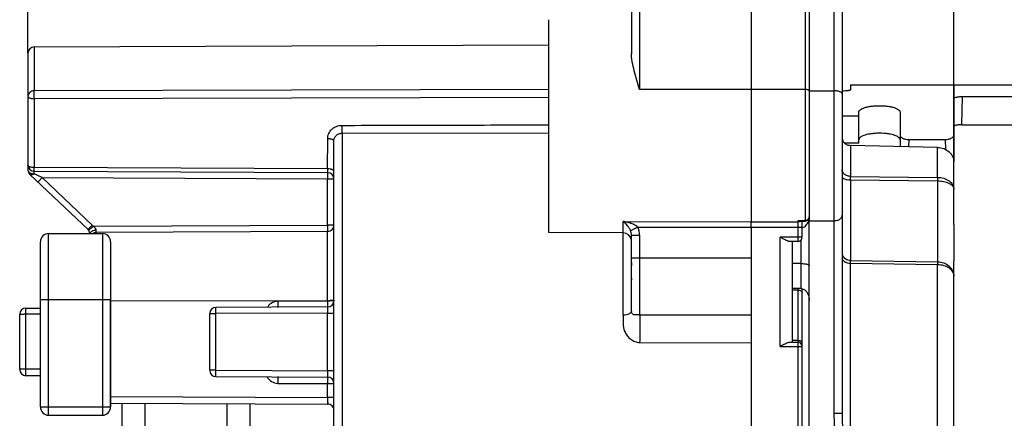
# Model space of a CAD drawing. Units: millimetres. Extents: x 0 to 420, y 0 to 297.
# Drawn here: x 172 to 244, y 223 to 252 of the extents above; entities that cross this region are included whole.
import ezdxf

# ---------------------------------------------------------------- set-up
doc = ezdxf.new("R2010")
doc.units = ezdxf.units.MM
doc.header["$LTSCALE"] = 23.1
doc.layers.get('0').update_dxf_attribs({"linetype": 'CONTINUOUS'})
for name, color, linetype in [('AUSFORMSCHRAEGEN', 7, 'CONTINUOUS'), ('BEZUGSACHSEN', 7, 'CONTINUOUS'), ('RUNDUNGEN', 7, 'CONTINUOUS'), ('ZEICHNUNGSBEMASSUNGEN', 7, 'CONTINUOUS')]:
    doc.layers.add(name, color=color, linetype=linetype)
doc.styles.get("Standard").update_dxf_attribs({"font": 'txt', "width": 0.7})
doc.dimstyles.new('DIMSTYLE_7', dxfattribs={"dimtxt": 3.5, "dimasz": 3.5, "dimexe": 1.5, "dimexo": 0, "dimgap": 0.875, "dimtad": 1, "dimdec": 3, "dimlfac": 0.333333, "dimdsep": 46, "dimtxsty": 'STANDARD', "dimblk": '_FILLED', "dimblk1": '_FILLED', "dimblk2": '_FILLED', "dimcen": 0.09, "dimclrt": 5, "dimadec": 0, "dimazin": 0, "dimtp": 0.1, "dimtm": 0.1, "dimtfac": 1, "dimtdec": 3, "dimtofl": 0, "dimtmove": 0, "dimatfit": 3, "dimldrblk": '_FILLED', "dimfxl": 1, "dimtolj": 1, "dimarcsym": 0})
doc.dimstyles.new('DIMSTYLE_8', dxfattribs={"dimtxt": 3.5, "dimasz": 3.5, "dimexe": 1.5, "dimexo": 0, "dimgap": 0.875, "dimtad": 1, "dimdec": 3, "dimlfac": 0.333333, "dimdsep": 46, "dimtxsty": 'STANDARD', "dimblk": '_FILLED', "dimblk1": '_FILLED', "dimblk2": '_FILLED', "dimcen": 0.09, "dimclrt": 5, "dimadec": 0, "dimazin": 0, "dimtp": 0.2, "dimtm": 0.2, "dimtfac": 1, "dimtdec": 3, "dimtofl": 0, "dimtmove": 0, "dimatfit": 3, "dimldrblk": '_FILLED', "dimfxl": 1, "dimtolj": 1, "dimarcsym": 0})

# ---------------------------------------------------------------- blocks, each defined once
blk = doc.blocks.new('_FILLED')
at = {"color": 0, "linetype": 'BYBLOCK'}
blk.add_solid([(0, 0), (-1, 0.125), (-1, -0.125)], dxfattribs=at)
blk = doc.blocks.new('*D21')
at = {"layer": 'ZEICHNUNGSBEMASSUNGEN', "color": 2, "linetype": 'CONTINUOUS'}
for p, q in [((231.87, 260.895), (231.87, 277.878)), ((239.97, 237.529), (239.97, 277.878)), ((231.87, 276.378), (225.87, 276.378)), ((225.87, 276.378), (235.92, 276.378)), ((268.611, 276.378), (235.92, 276.378)), ((239.97, 276.378), (268.611, 276.378))]:
    blk.add_line(p, q, dxfattribs=at)
at = {"layer": 'ZEICHNUNGSBEMASSUNGEN', "color": 2, "linetype": 'CONTINUOUS', "xscale": 3.5, "yscale": 3.5, "zscale": 3.5}
blk.add_blockref('_FILLED', (231.87, 276.378), dxfattribs=at)
at = {"layer": 'ZEICHNUNGSBEMASSUNGEN', "color": 2, "linetype": 'CONTINUOUS', "xscale": 3.5, "yscale": 3.5, "zscale": 3.5, "rotation": 180}
blk.add_blockref('_FILLED', (239.97, 276.378), dxfattribs=at)
at = {"layer": 'ZEICHNUNGSBEMASSUNGEN', "color": 5, "linetype": 'CONTINUOUS', "insert": (245.111, 280.784), "char_height": 3.5, "width": 35.25, "attachment_point": 1, "line_spacing_factor": 0.9}
blk.add_mtext('\\Q15.0;2,7{\\Ftxt.shx;\\W1.000000;\\H3.500000; }[.106]', dxfattribs=at)
blk = doc.blocks.new('*D22')
at = {"layer": 'ZEICHNUNGSBEMASSUNGEN', "color": 2, "linetype": 'CONTINUOUS'}
for p, q in [((172.77, 249.48), (172.77, 277.878)), ((231.87, 260.895), (231.87, 277.878)), ((172.77, 276.378), (202.32, 276.378)), ((231.87, 276.378), (202.32, 276.378))]:
    blk.add_line(p, q, dxfattribs=at)
at = {"layer": 'ZEICHNUNGSBEMASSUNGEN', "color": 2, "linetype": 'CONTINUOUS', "xscale": 3.5, "yscale": 3.5, "zscale": 3.5, "rotation": 180}
blk.add_blockref('_FILLED', (172.77, 276.378), dxfattribs=at)
at = {"layer": 'ZEICHNUNGSBEMASSUNGEN', "color": 2, "linetype": 'CONTINUOUS', "xscale": 3.5, "yscale": 3.5, "zscale": 3.5}
blk.add_blockref('_FILLED', (231.87, 276.378), dxfattribs=at)
at = {"layer": 'ZEICHNUNGSBEMASSUNGEN', "color": 5, "linetype": 'CONTINUOUS', "insert": (202.32, 280.784), "char_height": 3.5, "width": 39.375, "attachment_point": 2, "line_spacing_factor": 0.9}
blk.add_mtext('\\Q15.0;19,7{\\Ftxt.shx;\\W1.000000;\\H3.500000; }[.776]', dxfattribs=at)

msp = doc.modelspace()

# ---------------------------------------------------------------- linework, layer by layer
at = {"color": 7, "linetype": 'CONTINUOUS'}
for p, q in [((229.4702, 263.0746), (229.4702, 237.3007)), ((232.4702, 247.1746), (248.3702, 247.1746)), ((233.0702, 242.9395), (233.0702, 244.893)), ((178.7702, 223.7746), (178.7702, 231.5746))]:
    msp.add_line(p, q, dxfattribs=at)
at = {"color": 9, "linetype": 'CONTINUOUS'}
msp.add_line((178.1702, 231.5746), (178.1702, 223.7746), dxfattribs=at)
at = {"layer": 'AUSFORMSCHRAEGEN', "color": 7, "linetype": 'CONTINUOUS'}
for p, q in [((210.5702, 236.4387), (210.5702, 251.9101)), ((173.2182, 249.9297), (210.5702, 250.0926)), ((215.9728, 236.4151), (210.5702, 236.4387)), ((225.2702, 234.5739), (225.2702, 198.7884))]:
    msp.add_line(p, q, dxfattribs=at)
at = {"layer": 'BEZUGSACHSEN', "color": 7, "linetype": 'CONTINUOUS'}
for p, q in [((179.5802, 224.0471), (179.5802, 196.1584)), ((181.2602, 224.0398), (181.2602, 196.1658)), ((187.2002, 224.0138), (187.2002, 196.1917)), ((188.8802, 224.0065), (188.8802, 196.199))]:
    msp.add_line(p, q, dxfattribs=at)
at = {"layer": 'RUNDUNGEN', "color": 9, "linetype": 'CONTINUOUS'}
for p, q in [((229.1702, 263.0746), (229.1702, 237.2833)), ((231.2702, 263.0746), (231.2702, 223.2944)), ((217.1676, 261.0653), (217.1676, 246.8302)), ((173.2182, 249.9297), (173.2182, 246.7486)), ((210.5702, 246.8312), (173.2182, 246.7486)), ((225.2702, 246.8423), (217.1676, 246.8302)), ((229.1702, 246.8423), (225.2702, 246.8423)), ((229.4702, 246.7397), (231.2702, 246.7397)), ((239.9702, 247.1746), (239.9702, 246.1767)), ((210.5702, 246.2538), (173.2182, 246.1704)), ((173.2182, 246.1704), (173.2182, 241.1675)), ((240.5473, 244.2782), (240.593, 246.3236)), ((195.5676, 243.664), (210.5702, 243.696)), ((195.5676, 243.664), (195.5676, 191.7341)), ((236.693, 243.2119), (236.6798, 242.6788)), ((239.3474, 243.2119), (239.3654, 242.4836)), ((232.4597, 242.7795), (232.4597, 240.5259)), ((238.7911, 240.4566), (238.7911, 242.6284)), ((194.5222, 241.0745), (173.2182, 241.1675)), ((173.7995, 240.4335), (173.2175, 240.7103)), ((173.7995, 240.4335), (177.4375, 236.9842)), ((173.7995, 240.4335), (194.5222, 240.3431)), ((194.5222, 236.9726), (194.5222, 240.3431)), ((194.5222, 240.3431), (194.9702, 240.3431)), ((232.4597, 240.5259), (238.7911, 240.4566)), ((232.4597, 240.2706), (232.4597, 234.4162)), ((232.4597, 240.2706), (238.7911, 240.2026)), ((238.7911, 240.2026), (238.7911, 234.3245)), ((228.6602, 235.8021), (228.6602, 237.3121)), ((228.6602, 237.3121), (229.1702, 237.3121)), ((177.5169, 236.8984), (194.5222, 236.9726)), ((194.9702, 236.9726), (194.5222, 236.9726)), ((215.9728, 230.4501), (215.9728, 237.2524)), ((215.9728, 237.2524), (225.2702, 237.2269)), ((217.0269, 236.8482), (225.2702, 236.8261)), ((225.2699, 236.8261), (225.2699, 237.2269)), ((225.2702, 237.2269), (228.6602, 237.2269)), ((225.2702, 236.8261), (228.9602, 236.8261)), ((174.2702, 223.1746), (174.2702, 236.3746)), ((177.7182, 236.4493), (177.7182, 236.3746)), ((178.1702, 236.3746), (178.1702, 231.5746)), ((194.5222, 231.4695), (194.5222, 236.5226)), ((216.5702, 236.2512), (217.1676, 236.2512)), ((217.1676, 236.2512), (217.1676, 230.479)), ((227.3702, 228.1779), (227.3702, 236.1021)), ((228.9602, 236.1021), (227.3702, 236.1021)), ((228.8807, 232.3718), (228.8807, 235.9007)), ((225.2702, 234.5739), (216.5702, 234.5746)), ((232.4597, 234.4162), (238.7911, 234.3245)), ((232.4597, 181.7849), (232.4597, 234.2216)), ((232.4597, 234.2216), (238.7911, 234.13)), ((238.7911, 181.8954), (238.7911, 234.13)), ((228.6602, 232.268), (228.2702, 232.268)), ((228.6602, 185.1537), (228.6602, 232.3772)), ((173.6702, 231.5746), (178.7702, 231.5746)), ((178.7702, 231.4929), (194.5222, 231.4972)), ((194.5222, 231.4695), (190.9182, 231.4538)), ((172.6182, 230.5301), (173.6702, 230.5347)), ((172.6182, 226.5252), (172.6182, 230.5301)), ((185.9702, 230.5623), (186.4182, 230.5623)), ((194.5222, 230.5976), (186.4182, 230.5623)), ((186.4182, 226.4369), (186.4182, 230.5623)), ((194.5222, 226.4015), (194.5222, 230.5976)), ((194.5222, 230.5976), (194.9702, 230.5976)), ((217.1676, 230.479), (225.2702, 230.4575)), ((217.1676, 228.4607), (225.2702, 228.4443)), ((227.3702, 228.1779), (228.9602, 228.1779)), ((228.6602, 228.5933), (228.2702, 228.5933)), ((173.6702, 226.5206), (172.6182, 226.5252)), ((186.4182, 226.4369), (185.9702, 226.4369)), ((186.4182, 226.4369), (194.5222, 226.4015)), ((194.9702, 226.4015), (194.5222, 226.4015)), ((190.9182, 225.4892), (194.5222, 225.4735)), ((194.5222, 224.46), (194.5222, 225.4735)), ((178.7702, 224.5287), (194.5222, 224.46)), ((173.6702, 223.7746), (178.7702, 223.7746)), ((178.1702, 223.7746), (178.1702, 223.1746)), ((231.8702, 223.2944), (231.2702, 223.2944))]:
    msp.add_line(p, q, dxfattribs=at)
at = {"layer": 'RUNDUNGEN', "color": 7, "linetype": 'CONTINUOUS'}
for p, q in [((216.5702, 262.4392), (216.5702, 249.4311)), ((231.8702, 262.4746), (231.8702, 223.2944)), ((225.2702, 261.1006), (225.2702, 237.2269)), ((229.4702, 261.3007), (229.4702, 237.5976)), ((172.7702, 249.4785), (172.7702, 240.9846)), ((232.4702, 247.1744), (232.4702, 246.8189)), ((239.9702, 246.1767), (239.9702, 241.6369)), ((240.593, 246.3236), (248.3702, 246.3236)), ((233.0702, 244.893), (233.0702, 245.1772)), ((236.0702, 245.1772), (236.0702, 242.6933)), ((233.0702, 244.893), (231.8702, 244.893)), ((240.5473, 244.2782), (248.3702, 244.2782)), ((194.5222, 241.0745), (194.5259, 243.2722)), ((194.9702, 192.6905), (194.9702, 243.0929)), ((236.693, 243.2119), (239.3474, 243.2119)), ((233.0702, 242.9395), (232.0415, 242.9395)), ((238.7911, 242.6284), (232.4597, 242.7795)), ((239.9702, 237.0543), (239.9702, 241.5789)), ((194.5222, 240.7931), (173.2182, 240.8861)), ((172.9106, 240.6581), (177.1298, 236.6577)), ((228.7862, 237.2833), (229.1702, 237.2833)), ((228.9602, 236.1021), (228.9602, 237.2833)), ((229.4702, 177.2746), (229.4702, 237.3007)), ((229.4702, 237.3007), (231.2702, 237.3007)), ((225.2702, 236.8261), (225.2702, 234.5739)), ((239.968, 237.038), (239.9676, 236.9808)), ((239.97, 237.0549), (239.9695, 237.0741)), ((239.9701, 237.0543), (239.9702, 237.0385)), ((239.9702, 237.0384), (239.9702, 234.3988)), ((174.2702, 236.3746), (178.1702, 236.3746)), ((194.5222, 236.5226), (177.7182, 236.4493)), ((216.5702, 230.7436), (216.5702, 236.2499)), ((173.6702, 223.7746), (173.6702, 235.7746)), ((178.7702, 235.7746), (178.7702, 223.7746)), ((228.6602, 235.8021), (228.0387, 235.8021)), ((228.2702, 228.4779), (228.2702, 235.8021)), ((228.8807, 234.1938), (228.2702, 234.1964)), ((239.9702, 183.0952), (239.9702, 234.3979)), ((228.8807, 232.3718), (228.2702, 232.3866)), ((228.9602, 228.1845), (228.9602, 232.3718)), ((172.6182, 230.952), (173.6702, 230.9566)), ((194.5222, 231.0476), (186.4182, 231.0123)), ((172.1702, 226.4971), (172.1702, 230.502)), ((185.9702, 226.4369), (185.9702, 230.5623)), ((228.041, 228.4779), (228.6602, 228.4779)), ((228.9602, 185.1976), (228.9602, 228.1779)), ((173.6702, 226.0425), (172.6182, 226.0471)), ((186.4182, 225.9869), (194.5222, 225.9515)), ((178.7702, 224.0506), (194.5222, 223.9819)), ((174.2702, 223.1746), (178.1702, 223.1746))]:
    msp.add_line(p, q, dxfattribs=at)
for points in [[(229.1702, 237.2833), (229.1937, 237.2842), (229.2539, 237.2957)], [(229.2539, 237.2957), (229.3106, 237.3196), (229.3613, 237.3549), (229.4044, 237.4007), (229.438, 237.4552), (229.4607, 237.5184), (229.47, 237.5868), (229.4702, 237.5972)]]:
    msp.add_lwpolyline(points, dxfattribs=at)
for centre, radius, start, end in [((173.2202, 249.4797), 0.45, 90.25, 180), ((239.8467, 241.637), 0.1235, 350.626655, 359.948155), ((173.2202, 241.3361), 0.45, 179.999892, 269.75), ((173.2202, 240.9846), 0.45, 180, 226.525119), ((194.5202, 240.3431), 0.45, 0, 89.750001), ((228.3462, 237.6095), 1.1238, 346.227748, 355.611834), ((180.0632, 237.5472), 59.907, 359.513052, 359.982812), ((176.8202, 236.3311), 0.45, 5.550725, 46.525119), ((194.5202, 236.9726), 0.45, 270.25, 360), ((239.1286, 237.0385), 0.8416, 1.073719, 2.654087), ((174.2702, 235.7746), 0.6, 90, 180), ((177.7202, 235.9993), 0.45, 90.25, 123.42364), ((178.1702, 235.7746), 0.6, 0, 90), ((215.9702, 235.8151), 0.6, 11.21875, 89.75), ((228.6599, 236.1027), 0.3005, 270.051996, 326.854888), ((228.6592, 236.1024), 0.301, 326.975115, 359.947873), ((172.6202, 230.502), 0.45, 90.25, 180), ((186.4202, 230.5623), 0.45, 90.25, 180), ((194.5202, 231.4976), 0.45, 270.25, 360), ((228.6602, 228.1779), 0.3, 0, 90), ((172.6202, 226.4971), 0.45, 180, 269.75), ((186.4202, 226.4369), 0.45, 180, 269.75), ((194.5202, 225.5015), 0.45, 0, 89.750001), ((174.2702, 223.7746), 0.6, 180, 270), ((178.1702, 223.7746), 0.6, 270, 360), ((194.5202, 223.5319), 0.45, 359.288406, 89.750001)]:
    msp.add_arc(centre, radius, start, end, dxfattribs=at)
at = {"layer": 'RUNDUNGEN', "color": 9, "linetype": 'CONTINUOUS'}
for centre, radius, start, end in [((176.8161, 236.3291), 0.903, 39.086459, 46.512815), ((177.7202, 235.9112), 0.704, 90.226041, 97.358299), ((215.3533, 233.6413), 3.6639, 75.681495, 80.264451), ((215.7518, 236.2514), 0.8184, 359.987315, 23.925709), ((215.8335, 236.2519), 1.3341, 359.968718, 26.545303), ((190.9195, 230.5555), 0.8969, 144.060846, 148.053039), ((190.9223, 230.5537), 0.9002, 90.256367, 144.06681), ((194.5242, 238.1151), 6.618, 269.982153, 271.467992), ((190.9222, 226.3893), 0.9001, 207.747148, 269.745767)]:
    msp.add_arc(centre, radius, start, end, dxfattribs=at)
at = {"layer": 'RUNDUNGEN', "color": 7, "linetype": 'CONTINUOUS'}
for points, knots in [([(217.1676, 246.8302), (217.0989, 247.0622), (216.9625, 247.5153), (216.7727, 248.1797), (216.6457, 248.7174), (216.5834, 249.1317), (216.5702, 249.3328), (216.5702, 249.4311)], [0, 0, 0, 0, 0.2712026, 0.5305272, 0.774605, 0.8898427, 1, 1, 1, 1]), ([(232.4702, 246.8189), (232.4702, 246.8119), (232.4601, 246.801), (232.4435, 246.7915), (232.4235, 246.7829), (232.3986, 246.7747), (232.3556, 246.7633), (232.2907, 246.7509), (232.2011, 246.7388), (232.0593, 246.726), (231.9474, 246.722), (231.8703, 246.7215)], [0, 0, 0, 0, 0.03396, 0.0608767, 0.0955622, 0.138108, 0.1883217, 0.3104413, 0.4580655, 0.6262156, 1, 1, 1, 1]), ([(239.9702, 246.1767), (239.9702, 246.2016), (240.0048, 246.2289), (240.0448, 246.2483), (240.0898, 246.2658), (240.1574, 246.2841), (240.251, 246.3014), (240.3575, 246.314), (240.473, 246.3218), (240.5525, 246.3236), (240.593, 246.3236)], [0, 0, 0, 0, 0.1128028, 0.1570263, 0.2080712, 0.3298573, 0.4750697, 0.6390947, 0.8163866, 1, 1, 1, 1]), ([(233.0702, 245.1772), (233.0702, 245.1941), (233.0754, 245.2291), (233.0982, 245.2795), (233.1351, 245.3277), (233.207, 245.3924), (233.3324, 245.4641), (233.5192, 245.5335), (233.7453, 245.5895), (234.0022, 245.6305), (234.2807, 245.6555), (234.5702, 245.664), (234.8597, 245.6555), (235.1382, 245.6305), (235.3952, 245.5895), (235.6212, 245.5335), (235.808, 245.4641), (235.9335, 245.3924), (236.0053, 245.3277), (236.0423, 245.2795), (236.065, 245.2291), (236.0702, 245.1941), (236.0702, 245.1772)], [0, 0, 0, 0, 0.015221, 0.0313494, 0.0492336, 0.0694671, 0.118081, 0.1780828, 0.2484752, 0.3273305, 0.412139, 0.5, 0.587861, 0.6726695, 0.7515248, 0.8219172, 0.881919, 0.9305329, 0.9507664, 0.9686506, 0.984779, 1, 1, 1, 1]), ([(240.5473, 244.2782), (240.5098, 244.2782), (240.4361, 244.2766), (240.3291, 244.2694), (240.2304, 244.2576), (240.1436, 244.2416), (240.081, 244.2247), (240.0393, 244.2085), (240.0023, 244.1905), (239.9702, 244.1652), (239.9702, 244.1422)], [0, 0, 0, 0, 0.1836227, 0.3609233, 0.5249564, 0.6701752, 0.7919649, 0.8430098, 0.8872317, 1, 1, 1, 1]), ([(231.8702, 243.3042), (231.8702, 243.2368), (231.9026, 243.0973), (232.0362, 242.9254), (232.231, 242.8104), (232.3829, 242.7814), (232.4597, 242.7795)], [0, 0, 0, 0, 0.2331897, 0.476852, 0.7339821, 1, 1, 1, 1]), ([(236.0094, 243.3163), (235.9813, 243.3483), (235.9053, 243.4083), (235.763, 243.4796), (235.5843, 243.5407), (235.3742, 243.5901), (235.139, 243.6271), (234.7974, 243.6588), (234.4467, 243.6623), (234.1005, 243.6381), (233.8573, 243.6064), (233.6364, 243.5618), (233.4445, 243.5052), (233.2873, 243.4379), (233.1828, 243.3701), (233.1236, 243.3102), (233.0931, 243.2657), (233.0744, 243.2195), (233.0702, 243.1877), (233.0702, 243.1722)], [0, 0, 0, 0, 0.0402488, 0.0901679, 0.1498171, 0.2182202, 0.293776, 0.3744955, 0.5421212, 0.6242695, 0.7021418, 0.7736138, 0.8369035, 0.8907699, 0.934769, 0.9533682, 0.9700663, 0.9853797, 1, 1, 1, 1]), ([(236.0702, 243.1722), (236.0702, 243.1972), (236.0584, 243.2506), (236.0279, 243.2952), (236.0094, 243.3163)], [0, 0, 0, 0, 0.471365, 1, 1, 1, 1]), ([(236.0702, 243.5038), (236.0702, 243.4847), (236.0797, 243.4436), (236.1179, 243.3882), (236.1772, 243.3382), (236.2553, 243.2947), (236.3495, 243.2588), (236.4958, 243.2223), (236.6132, 243.2119), (236.693, 243.2119)], [0, 0, 0, 0, 0.0775153, 0.1652849, 0.2687046, 0.3894137, 0.5262294, 0.6763773, 1, 1, 1, 1]), ([(239.3474, 243.2119), (239.4272, 243.2119), (239.5446, 243.2223), (239.6909, 243.2588), (239.7851, 243.2947), (239.8632, 243.3382), (239.9225, 243.3882), (239.9607, 243.4436), (239.9702, 243.4847), (239.9702, 243.5038)], [0, 0, 0, 0, 0.3236227, 0.4737706, 0.6105863, 0.7312954, 0.8347151, 0.9224847, 1, 1, 1, 1]), ([(238.7911, 242.6284), (238.9449, 242.6247), (239.2484, 242.567), (239.5779, 242.372), (239.7768, 242.1584), (239.8869, 241.9778), (239.9547, 241.7823), (239.9702, 241.6462), (239.9702, 241.5789)], [0, 0, 0, 0, 0.2653013, 0.521757, 0.645559, 0.7660261, 0.8839183, 1, 1, 1, 1]), ([(228.7865, 237.2833), (228.7762, 237.2833), (228.7328, 237.2862), (228.6905, 237.299), (228.6602, 237.3121)], [0, 0, 0, 0, 0.2381249, 1, 1, 1, 1]), ([(229.0702, 236.8251), (229.1674, 236.8726), (229.2898, 236.9939), (229.3907, 237.1856), (229.4248, 237.2893), (229.4377, 237.3419)], [0, 0, 0, 0, 0.4993638, 0.7499323, 1, 1, 1, 1]), ([(231.2702, 237.3007), (231.3545, 237.3007), (231.478, 237.3172), (231.6247, 237.3737), (231.7372, 237.4401), (231.8221, 237.5284), (231.8636, 237.6299), (231.8702, 237.6806), (231.8702, 237.7054)], [0, 0, 0, 0, 0.3178133, 0.4611965, 0.5904285, 0.8095456, 0.9065861, 1, 1, 1, 1]), ([(239.9676, 236.9808), (239.9658, 236.7577), (239.9616, 236.3168), (239.9609, 235.6632), (239.9664, 235.0257), (239.9702, 234.6059), (239.9702, 234.3988)], [0, 0, 0, 0, 0.2591922, 0.5123424, 0.7593067, 1, 1, 1, 1]), ([(228.0401, 235.8021), (228.0157, 235.8023), (227.9642, 235.8099), (227.8566, 235.8433), (227.7164, 235.9081), (227.5452, 236.0011), (227.4292, 236.0681), (227.3702, 236.1021)], [0, 0, 0, 0, 0.0988835, 0.2094804, 0.4563371, 0.7237808, 1, 1, 1, 1]), ([(216.5702, 234.2718), (216.5702, 234.1436), (216.5541, 233.8989), (216.5382, 233.6017), (216.5437, 233.385), (216.5531, 233.2433), (216.5649, 233.1185), (216.5702, 233.0407), (216.5702, 233.0048)], [0, 0, 0, 0, 0.3031444, 0.5795856, 0.7033777, 0.8157348, 0.9151551, 1, 1, 1, 1]), ([(228.8807, 234.1938), (228.969, 234.1935), (229.0926, 234.1869), (229.2425, 234.1639), (229.3257, 234.1447), (229.3816, 234.126), (229.4163, 234.1096), (229.4465, 234.092), (229.4702, 234.0689), (229.4702, 234.0494)], [0, 0, 0, 0, 0.4219458, 0.5895465, 0.724407, 0.8289793, 0.8710016, 0.9068244, 1, 1, 1, 1]), ([(229.0978, 232.3095), (229.1628, 232.2725), (229.2767, 232.1695), (229.3906, 231.9744), (229.456, 231.7592), (229.4702, 231.6101), (229.4702, 231.5358)], [0, 0, 0, 0, 0.2509931, 0.5011334, 0.7506953, 1, 1, 1, 1]), ([(227.3702, 228.1779), (227.4293, 228.212), (227.5455, 228.2792), (227.717, 228.3722), (227.8575, 228.4371), (227.9651, 228.4703), (228.0167, 228.4779), (228.041, 228.4779)], [0, 0, 0, 0, 0.2764223, 0.5439976, 0.790811, 0.9013218, 1, 1, 1, 1])]:
    msp.add_open_spline(points, degree=3, knots=knots, dxfattribs=at)
at = {"layer": 'RUNDUNGEN', "color": 9, "linetype": 'CONTINUOUS'}
for points, knots in [([(173.2182, 246.7486), (173.1601, 246.7484), (173.0441, 246.7274), (172.8955, 246.6376), (172.7943, 246.5018), (172.7702, 246.3923), (172.7702, 246.339)], [0, 0, 0, 0, 0.2607027, 0.5152727, 0.7608993, 1, 1, 1, 1]), ([(173.2182, 246.1704), (173.2177, 246.2823), (173.2174, 246.475), (173.2174, 246.6677), (173.2182, 246.7486)], [0, 0, 0, 0, 0.5802542, 1, 1, 1, 1]), ([(229.4702, 246.7397), (229.4702, 246.7467), (229.465, 246.7622), (229.4462, 246.7815), (229.4178, 246.7988), (229.3805, 246.8138), (229.3353, 246.8262), (229.2646, 246.8388), (229.2086, 246.8423), (229.1702, 246.8423)], [0, 0, 0, 0, 0.0620982, 0.1389825, 0.2373346, 0.357954, 0.4988839, 0.6563915, 1, 1, 1, 1]), ([(231.8702, 246.5345), (231.8702, 246.5484), (231.8599, 246.5795), (231.8223, 246.6181), (231.7655, 246.6526), (231.6907, 246.6827), (231.6003, 246.7074), (231.4974, 246.7259), (231.3859, 246.7371), (231.3092, 246.7397), (231.2702, 246.7397)], [0, 0, 0, 0, 0.0620854, 0.1389539, 0.2372858, 0.3578804, 0.4987812, 0.6562564, 0.8255311, 1, 1, 1, 1]), ([(172.7702, 246.339), (172.7702, 246.3277), (172.7776, 246.3028), (172.8055, 246.2708), (172.848, 246.2424), (172.9039, 246.2176), (172.9715, 246.1973), (173.0769, 246.1764), (173.1609, 246.1705), (173.2182, 246.1704)], [0, 0, 0, 0, 0.0665794, 0.146403, 0.2459464, 0.3663599, 0.5060356, 0.6615292, 1, 1, 1, 1]), ([(194.5259, 243.2722), (194.5259, 243.3347), (194.5386, 243.4608), (194.6172, 243.7032), (194.7741, 243.9159), (194.9806, 244.0746), (195.1591, 244.1654), (195.3537, 244.22), (195.4885, 244.2317), (195.5559, 244.2318)], [0, 0, 0, 0, 0.1204564, 0.2417212, 0.4873431, 0.6133933, 0.7411528, 0.8702523, 1, 1, 1, 1]), ([(195.5559, 244.2318), (198.0583, 244.2371), (203.063, 244.2518), (208.0677, 244.263), (210.57, 244.268)], [0, 0, 0, 0, 0.4999998, 1, 1, 1, 1]), ([(195.5676, 243.664), (195.5679, 243.6971), (195.5683, 243.7772), (195.5678, 243.9115), (195.5701, 244.0405), (195.565, 244.1489), (195.5652, 244.2033), (195.5676, 244.2297)], [0, 0, 0, 0, 0.1759279, 0.4245827, 0.7122373, 0.8591286, 1, 1, 1, 1]), ([(194.9702, 243.0929), (194.9702, 243.1041), (194.9629, 243.1287), (194.9354, 243.1605), (194.8936, 243.189), (194.8385, 243.2136), (194.7715, 243.2332), (194.6676, 243.2544), (194.5842, 243.2655), (194.5276, 243.2614)], [0, 0, 0, 0, 0.0666994, 0.1466155, 0.2462497, 0.3663658, 0.5054814, 0.6611113, 1, 1, 1, 1]), ([(194.9702, 243.0929), (194.9702, 243.167), (195.0014, 243.3181), (195.1348, 243.5079), (195.3334, 243.6345), (195.4896, 243.6639), (195.5676, 243.664)], [0, 0, 0, 0, 0.2439051, 0.4911646, 0.743605, 1, 1, 1, 1]), ([(173.2182, 241.1675), (173.1609, 241.1676), (173.0769, 241.1735), (172.9715, 241.1943), (172.9039, 241.2147), (172.848, 241.2395), (172.8055, 241.2679), (172.7776, 241.2999), (172.7702, 241.3248), (172.7702, 241.3361)], [0, 0, 0, 0, 0.3384963, 0.4939906, 0.6336553, 0.7540609, 0.8535998, 0.9334212, 1, 1, 1, 1]), ([(172.7702, 240.9846), (172.7702, 240.948), (172.7997, 240.8672), (172.8636, 240.814), (172.901, 240.7913)], [0, 0, 0, 0, 0.4555382, 1, 1, 1, 1]), ([(173.2175, 240.7103), (173.2174, 240.7233), (173.2174, 240.7479), (173.2174, 240.7826), (173.2175, 240.8128), (173.2176, 240.838), (173.2177, 240.8558), (173.2178, 240.8673), (173.2178, 240.8739), (173.218, 240.8789), (173.2179, 240.8829), (173.2183, 240.8845), (173.218, 240.8861), (173.2182, 240.8861)], [0, 0, 0, 0, 0.2211123, 0.4195988, 0.5922392, 0.7364417, 0.8505707, 0.8958724, 0.9331185, 0.9622271, 0.9831222, 0.9957305, 1, 1, 1, 1]), ([(173.2182, 240.8861), (173.2181, 240.8861), (173.2183, 240.8867), (173.2181, 240.8874), (173.2181, 240.8891), (173.218, 240.8923), (173.218, 240.898), (173.2179, 240.9065), (173.2179, 240.9175), (173.2179, 240.9307), (173.2178, 240.9461), (173.2178, 240.9709), (173.2179, 241.0068), (173.2179, 241.055), (173.2181, 241.1095), (173.2182, 241.1476), (173.2182, 241.1675)], [0, 0, 0, 0, 0.0011269, 0.00446, 0.0099893, 0.0176982, 0.0395871, 0.0699887, 0.1087646, 0.1557662, 0.2107307, 0.2733216, 0.4200319, 0.5930693, 0.788139, 1, 1, 1, 1]), ([(194.5222, 241.0745), (194.5222, 241.0546), (194.5223, 241.0164), (194.5225, 240.9621), (194.5226, 240.9138), (194.5226, 240.878), (194.5226, 240.8532), (194.5226, 240.8377), (194.5225, 240.8245), (194.5225, 240.8136), (194.5224, 240.8051), (194.5224, 240.7994), (194.5223, 240.7962), (194.5223, 240.7945), (194.5221, 240.7938), (194.5223, 240.7931), (194.5222, 240.7931)], [0, 0, 0, 0, 0.2124196, 0.407057, 0.5796515, 0.7263942, 0.7890331, 0.8440512, 0.8911291, 0.9300157, 0.960496, 0.9823801, 0.9900666, 0.9955701, 0.9988821, 1, 1, 1, 1]), ([(194.9702, 240.906), (194.9702, 240.9173), (194.9628, 240.9422), (194.9349, 240.9741), (194.8924, 241.0026), (194.8365, 241.0274), (194.7689, 241.0477), (194.6635, 241.0685), (194.5795, 241.0745), (194.5222, 241.0745)], [0, 0, 0, 0, 0.0665772, 0.1463945, 0.245929, 0.3663272, 0.5059815, 0.6614775, 1, 1, 1, 1]), ([(231.9692, 240.7409), (231.9382, 240.7784), (231.8883, 240.8617), (231.8702, 240.9575), (231.8702, 241.004)], [0, 0, 0, 0, 0.5111154, 1, 1, 1, 1]), ([(172.901, 240.7913), (172.9341, 240.7714), (173.0091, 240.739), (173.0884, 240.7203), (173.1305, 240.7148)], [0, 0, 0, 0, 0.4761115, 1, 1, 1, 1]), ([(173.2175, 240.7104), (173.1876, 240.6906), (173.1297, 240.6578), (173.0435, 240.6287), (172.9676, 240.6249), (172.925, 240.6444), (172.9106, 240.6581)], [0, 0, 0, 0, 0.3248026, 0.5997966, 0.8198207, 1, 1, 1, 1]), ([(173.4918, 240.107), (173.4917, 240.1071), (173.4927, 240.1078), (173.4932, 240.1089), (173.4953, 240.111), (173.4978, 240.1137), (173.5011, 240.1173), (173.5068, 240.1235), (173.5158, 240.1331), (173.5286, 240.1468), (173.5441, 240.1633), (173.562, 240.1823), (173.5902, 240.2123), (173.6303, 240.2548), (173.6829, 240.3105), (173.74, 240.3708), (173.7794, 240.4124), (173.7995, 240.4335)], [0, 0, 0, 0, 0.0012246, 0.0048573, 0.0108805, 0.0192726, 0.030011, 0.0430734, 0.0760798, 0.1180515, 0.1685093, 0.2269141, 0.2927269, 0.4441481, 0.6170987, 0.8051568, 1, 1, 1, 1]), ([(194.5222, 240.7931), (194.5224, 240.7931), (194.5221, 240.792), (194.5225, 240.7907), (194.5224, 240.7878), (194.5225, 240.7841), (194.5226, 240.7793), (194.5227, 240.7707), (194.5228, 240.7575), (194.5229, 240.7387), (194.5229, 240.716), (194.523, 240.6898), (194.523, 240.6485), (194.5229, 240.5899), (194.5228, 240.5131), (194.5225, 240.4297), (194.5223, 240.3723), (194.5222, 240.3431)], [0, 0, 0, 0, 0.0012346, 0.004874, 0.010905, 0.0193062, 0.0300553, 0.0431295, 0.0761626, 0.1181664, 0.168662, 0.227107, 0.2929592, 0.444449, 0.617395, 0.8053419, 1, 1, 1, 1]), ([(231.8702, 240.4935), (231.8702, 240.4787), (231.8799, 240.446), (231.9165, 240.4041), (231.9723, 240.3667), (232.0457, 240.334), (232.1345, 240.3071), (232.2734, 240.2793), (232.384, 240.2711), (232.4597, 240.2706)], [0, 0, 0, 0, 0.0663413, 0.1459122, 0.2452048, 0.3654046, 0.5049594, 0.6605239, 1, 1, 1, 1]), ([(232.4597, 240.5259), (232.3648, 240.5272), (232.1807, 240.5639), (232.025, 240.6734), (231.9692, 240.7409)], [0, 0, 0, 0, 0.5200608, 1, 1, 1, 1]), ([(232.4597, 240.2706), (232.4596, 240.295), (232.4593, 240.3801), (232.4592, 240.4652), (232.4597, 240.5259)], [0, 0, 0, 0, 0.2865303, 1, 1, 1, 1]), ([(238.7911, 240.4566), (238.7913, 240.4389), (238.7917, 240.3542), (238.7915, 240.2695), (238.7911, 240.2025)], [0, 0, 0, 0, 0.2087867, 1, 1, 1, 1]), ([(238.7911, 240.4566), (238.9445, 240.4547), (239.2407, 240.4112), (239.5732, 240.255), (239.7757, 240.0774), (239.8862, 239.9292), (239.9546, 239.7672), (239.9701, 239.6534), (239.9702, 239.5977)], [0, 0, 0, 0, 0.2869841, 0.5526336, 0.6742423, 0.7880373, 0.8957582, 1, 1, 1, 1]), ([(238.7911, 240.2026), (238.9435, 240.2012), (239.1674, 240.1789), (239.4453, 240.1038), (239.6237, 240.0305), (239.771, 239.9409), (239.8824, 239.8374), (239.9535, 239.7219), (239.9701, 239.6377), (239.9702, 239.5977)], [0, 0, 0, 0, 0.3187235, 0.4663113, 0.6011029, 0.7208419, 0.825209, 0.916397, 1, 1, 1, 1]), ([(228.6602, 237.2269), (228.6742, 237.2269), (228.7296, 237.2304), (228.7842, 237.2479), (228.8203, 237.2682)], [0, 0, 0, 0, 0.252602, 1, 1, 1, 1]), ([(229.3544, 237.3723), (229.3282, 237.3529), (229.2689, 237.3225), (229.2031, 237.3121), (229.1702, 237.3121)], [0, 0, 0, 0, 0.4970929, 1, 1, 1, 1]), ([(229.4702, 237.5972), (229.4702, 237.5543), (229.4487, 237.4665), (229.3896, 237.3984), (229.3544, 237.3723)], [0, 0, 0, 0, 0.494448, 1, 1, 1, 1]), ([(177.4375, 236.9842), (177.4174, 236.9631), (177.378, 236.9215), (177.3209, 236.8611), (177.2683, 236.8054), (177.2282, 236.763), (177.2, 236.733), (177.1821, 236.7139), (177.1666, 236.6975), (177.1538, 236.6838), (177.1448, 236.6742), (177.1391, 236.6679), (177.1358, 236.6644), (177.1334, 236.6616), (177.1313, 236.6596), (177.1307, 236.6584), (177.1297, 236.6578), (177.1298, 236.6577)], [0, 0, 0, 0, 0.1948432, 0.3829014, 0.555852, 0.7072732, 0.773086, 0.8314908, 0.8819485, 0.9239202, 0.9569266, 0.969989, 0.9807274, 0.9891195, 0.9951427, 0.9987754, 1, 1, 1, 1]), ([(177.5169, 236.8984), (177.4943, 236.8801), (177.4499, 236.844), (177.3854, 236.7915), (177.326, 236.7432), (177.2808, 236.7063), (177.2489, 236.6802), (177.2287, 236.6637), (177.2113, 236.6494), (177.1968, 236.6375), (177.1866, 236.6291), (177.1801, 236.6237), (177.1763, 236.6206), (177.1736, 236.6182), (177.1712, 236.6165), (177.1705, 236.6154), (177.1694, 236.6149), (177.1696, 236.6148)], [0, 0, 0, 0, 0.1948648, 0.3829324, 0.5558837, 0.7073001, 0.7731094, 0.8315103, 0.8819641, 0.923932, 0.9569352, 0.9699962, 0.9807333, 0.9891242, 0.9951464, 0.9987779, 1, 1, 1, 1]), ([(177.6301, 236.6094), (177.6087, 236.6067), (177.529, 236.5926), (177.4512, 236.5633), (177.401, 236.5314)], [0, 0, 0, 0, 0.2657029, 1, 1, 1, 1]), ([(177.7174, 236.6152), (177.7175, 236.642), (177.7069, 236.6993), (177.6623, 236.7773), (177.5963, 236.8447), (177.5442, 236.8817), (177.5169, 236.8984)], [0, 0, 0, 0, 0.2225203, 0.4723746, 0.7346074, 1, 1, 1, 1]), ([(177.7182, 236.4493), (177.718, 236.4493), (177.7183, 236.4508), (177.7179, 236.4523), (177.718, 236.4561), (177.7178, 236.4607), (177.7178, 236.467), (177.7177, 236.4778), (177.7176, 236.4945), (177.7175, 236.5183), (177.7174, 236.5468), (177.7174, 236.5797), (177.7174, 236.6029), (177.7174, 236.6152)], [0, 0, 0, 0, 0.0042402, 0.0167907, 0.0376036, 0.0666079, 0.1037299, 0.1488901, 0.2627231, 0.4067, 0.5792917, 0.7780634, 1, 1, 1, 1]), ([(194.5222, 236.9726), (194.5223, 236.9434), (194.5225, 236.886), (194.5228, 236.8027), (194.5229, 236.7258), (194.523, 236.6673), (194.523, 236.6259), (194.5229, 236.5997), (194.5229, 236.577), (194.5228, 236.5582), (194.5227, 236.545), (194.5226, 236.5365), (194.5225, 236.5316), (194.5224, 236.5279), (194.5225, 236.525), (194.5221, 236.5238), (194.5224, 236.5226), (194.5222, 236.5226)], [0, 0, 0, 0, 0.1946837, 0.3826863, 0.555648, 0.7071164, 0.772958, 0.8313898, 0.8818745, 0.9238748, 0.9569034, 0.9699717, 0.9807137, 0.9891077, 0.9951323, 0.9987671, 1, 1, 1, 1]), ([(216.1163, 237.1183), (216.1044, 237.1303), (216.058, 237.1765), (216.0097, 237.2208), (215.9728, 237.2524)], [0, 0, 0, 0, 0.2574188, 1, 1, 1, 1]), ([(216.1163, 237.1183), (216.1294, 237.1049), (216.1833, 237.0488), (216.2346, 236.9902), (216.2717, 236.9442)], [0, 0, 0, 0, 0.2405847, 1, 1, 1, 1]), ([(216.5702, 237.0951), (216.5447, 237.1046), (216.4424, 237.1408), (216.3381, 237.1713), (216.2594, 237.1914)], [0, 0, 0, 0, 0.251336, 1, 1, 1, 1]), ([(216.2717, 236.9442), (216.3135, 236.8925), (216.3983, 236.7775), (216.4689, 236.6528), (216.4999, 236.5833)], [0, 0, 0, 0, 0.4664814, 1, 1, 1, 1]), ([(216.4999, 236.5833), (216.5599, 236.6142), (216.7359, 236.702), (216.9115, 236.7904), (217.0269, 236.8482)], [0, 0, 0, 0, 0.3434122, 1, 1, 1, 1]), ([(217.0269, 236.8482), (216.9936, 236.8767), (216.9223, 236.9279), (216.771, 237.0138), (216.6511, 237.065), (216.5702, 237.095)], [0, 0, 0, 0, 0.2523677, 0.5033205, 1, 1, 1, 1]), ([(177.401, 236.5314), (177.3703, 236.5118), (177.3167, 236.4677), (177.2832, 236.4055), (177.2756, 236.3747)], [0, 0, 0, 0, 0.5351079, 1, 1, 1, 1]), ([(231.8702, 234.584), (231.8702, 234.5604), (231.8785, 234.5115), (231.9134, 234.4428), (231.9693, 234.3804), (232.0722, 234.305), (232.2383, 234.2403), (232.3836, 234.2224), (232.4597, 234.2216)], [0, 0, 0, 0, 0.0936726, 0.1933695, 0.3027495, 0.4236085, 0.6975647, 1, 1, 1, 1]), ([(232.4597, 234.4162), (232.4018, 234.4172), (232.2863, 234.4347), (232.1281, 234.506), (231.9981, 234.6167), (231.937, 234.7119), (231.9149, 234.7623)], [0, 0, 0, 0, 0.2557728, 0.5089952, 0.7569907, 1, 1, 1, 1]), ([(232.4597, 234.2216), (232.4596, 234.242), (232.4593, 234.3069), (232.4592, 234.3718), (232.4597, 234.4162)], [0, 0, 0, 0, 0.3145347, 1, 1, 1, 1]), ([(238.7911, 234.3244), (238.7913, 234.3127), (238.7918, 234.2479), (238.7915, 234.1831), (238.7911, 234.13)], [0, 0, 0, 0, 0.1812849, 1, 1, 1, 1]), ([(238.7911, 234.3245), (238.9453, 234.3221), (239.25, 234.2658), (239.5801, 234.0701), (239.7782, 233.8556), (239.8876, 233.6748), (239.9549, 233.4792), (239.9701, 233.3432), (239.9702, 233.276)], [0, 0, 0, 0, 0.2658476, 0.5223253, 0.6460477, 0.766368, 0.8840588, 1, 1, 1, 1]), ([(238.7911, 234.13), (238.9445, 234.1281), (239.2408, 234.0843), (239.573, 233.928), (239.7755, 233.751), (239.8859, 233.6037), (239.9545, 233.4435), (239.9701, 233.3309), (239.9702, 233.276)], [0, 0, 0, 0, 0.2878396, 0.5542982, 0.6760728, 0.789752, 0.8968035, 1, 1, 1, 1]), ([(228.6602, 232.268), (228.6748, 232.268), (228.7315, 232.2654), (228.788, 232.2529), (228.8269, 232.2369)], [0, 0, 0, 0, 0.2582265, 1, 1, 1, 1]), ([(228.8269, 232.2369), (228.8568, 232.2246), (228.9093, 232.195), (228.9462, 232.1449), (228.9544, 232.1195)], [0, 0, 0, 0, 0.5474768, 1, 1, 1, 1]), ([(172.6182, 230.5301), (172.6181, 230.558), (172.6179, 230.6124), (172.6177, 230.6912), (172.6176, 230.7633), (172.6175, 230.818), (172.6175, 230.8565), (172.6176, 230.8808), (172.6176, 230.9018), (172.6177, 230.9192), (172.6178, 230.9328), (172.6178, 230.942), (172.618, 230.9471), (172.618, 230.9498), (172.6183, 230.951), (172.6181, 230.952), (172.6182, 230.952)], [0, 0, 0, 0, 0.1979425, 0.3872639, 0.5601819, 0.7107598, 0.7759921, 0.8337772, 0.8836217, 0.9250324, 0.9575708, 0.9810181, 0.9892815, 0.9952111, 0.9987877, 1, 1, 1, 1]), ([(186.4182, 230.5623), (186.4181, 230.5915), (186.4179, 230.6489), (186.4176, 230.7322), (186.4175, 230.809), (186.4174, 230.8676), (186.4174, 230.909), (186.4175, 230.9352), (186.4175, 230.9578), (186.4176, 230.9767), (186.4177, 230.9899), (186.4178, 230.9984), (186.4179, 231.0033), (186.418, 231.0069), (186.4179, 231.0099), (186.4183, 231.0111), (186.4181, 231.0123), (186.4182, 231.0123)], [0, 0, 0, 0, 0.1946581, 0.382605, 0.555551, 0.7070408, 0.772893, 0.831338, 0.8818336, 0.9238374, 0.9568705, 0.9699447, 0.9806938, 0.989095, 0.995126, 0.9987654, 1, 1, 1, 1]), ([(190.9182, 231.0319), (190.9184, 231.0319), (190.9182, 231.033), (190.9185, 231.0341), (190.9184, 231.0368), (190.9186, 231.042), (190.9187, 231.0511), (190.9188, 231.0647), (190.9189, 231.0822), (190.9189, 231.1031), (190.919, 231.1274), (190.919, 231.1659), (190.9189, 231.2206), (190.9188, 231.2927), (190.9186, 231.3715), (190.9184, 231.426), (190.9182, 231.4538)], [0, 0, 0, 0, 0.0012123, 0.0047889, 0.0107185, 0.0189819, 0.0424291, 0.0749676, 0.1163783, 0.1662228, 0.2240079, 0.2892401, 0.4398181, 0.6127361, 0.8020575, 1, 1, 1, 1]), ([(194.8379, 231.4777), (194.8154, 231.4763), (194.7102, 231.4712), (194.6049, 231.4696), (194.5222, 231.4695)], [0, 0, 0, 0, 0.2146226, 1, 1, 1, 1]), ([(194.5222, 231.4695), (194.5223, 231.4417), (194.5225, 231.3872), (194.5227, 231.3085), (194.5229, 231.2363), (194.5229, 231.1817), (194.5229, 231.1432), (194.5229, 231.1189), (194.5228, 231.0979), (194.5227, 231.0805), (194.5226, 231.0668), (194.5226, 231.0577), (194.5224, 231.0525), (194.5225, 231.0498), (194.5221, 231.0487), (194.5223, 231.0476), (194.5222, 231.0476)], [0, 0, 0, 0, 0.1979425, 0.3872639, 0.5601819, 0.7107598, 0.7759921, 0.8337772, 0.8836217, 0.9250324, 0.9575708, 0.9810181, 0.9892815, 0.9952111, 0.9987877, 1, 1, 1, 1]), ([(194.5222, 231.0476), (194.5224, 231.0476), (194.5221, 231.0465), (194.5225, 231.0452), (194.5224, 231.0423), (194.5225, 231.0386), (194.5226, 231.0338), (194.5227, 231.0253), (194.5228, 231.012), (194.5229, 230.9932), (194.5229, 230.9706), (194.523, 230.9444), (194.523, 230.903), (194.5229, 230.8444), (194.5228, 230.7676), (194.5225, 230.6843), (194.5223, 230.6269), (194.5222, 230.5976)], [0, 0, 0, 0, 0.0012296, 0.0048569, 0.0108733, 0.0192617, 0.0300042, 0.0430826, 0.0761493, 0.1181132, 0.1685467, 0.2270126, 0.292935, 0.4444212, 0.6172719, 0.8050754, 1, 1, 1, 1]), ([(194.8391, 231.5054), (194.8283, 231.5047), (194.7798, 231.502), (194.7314, 231.5003), (194.6938, 231.4993)], [0, 0, 0, 0, 0.2240993, 1, 1, 1, 1]), ([(194.9702, 231.4976), (194.9702, 231.4964), (194.9669, 231.4938), (194.9604, 231.4917), (194.9494, 231.489), (194.927, 231.4853), (194.8893, 231.4813), (194.8567, 231.4789), (194.8379, 231.4777)], [0, 0, 0, 0, 0.0259879, 0.0782586, 0.160301, 0.2723591, 0.5835295, 1, 1, 1, 1]), ([(194.9702, 231.5252), (194.9702, 231.5241), (194.9669, 231.5214), (194.9605, 231.5194), (194.9496, 231.5167), (194.9274, 231.513), (194.89, 231.509), (194.8577, 231.5066), (194.8391, 231.5054)], [0, 0, 0, 0, 0.0260449, 0.0783183, 0.1603381, 0.2723625, 0.5834781, 1, 1, 1, 1]), ([(172.1702, 230.502), (172.1702, 230.5032), (172.1735, 230.5058), (172.18, 230.5079), (172.1908, 230.5106), (172.213, 230.5143), (172.2504, 230.5183), (172.3053, 230.5223), (172.3724, 230.5257), (172.4489, 230.5282), (172.5319, 230.5297), (172.5891, 230.5301), (172.6182, 230.5301)], [0, 0, 0, 0, 0.0077369, 0.023266, 0.0476312, 0.0809075, 0.1733266, 0.297063, 0.4476777, 0.6195684, 0.8063988, 1, 1, 1, 1]), ([(215.9728, 230.4501), (215.9728, 230.3463), (215.9631, 230.1384), (215.9577, 229.8247), (215.9957, 229.5089), (216.0963, 229.2012), (216.2682, 228.9181), (216.5101, 228.6789), (216.8143, 228.505), (217.0496, 228.4609), (217.1676, 228.4607)], [0, 0, 0, 0, 0.118554, 0.2378941, 0.3582629, 0.4802531, 0.6050008, 0.7332074, 0.8651273, 1, 1, 1, 1]), ([(216.5702, 230.7436), (216.5702, 230.7242), (216.5613, 230.683), (216.5249, 230.6268), (216.468, 230.5764), (216.3622, 230.5149), (216.1943, 230.4638), (216.0495, 230.4502), (215.9728, 230.4501)], [0, 0, 0, 0, 0.0809565, 0.1709911, 0.2753287, 0.3957378, 0.679793, 1, 1, 1, 1]), ([(217.1676, 230.479), (217.1375, 230.4789), (217.0828, 230.4761), (216.99, 230.4654), (216.8966, 230.4563), (216.8022, 230.459), (216.7255, 230.4755), (216.6623, 230.5084), (216.6123, 230.5622), (216.5775, 230.6427), (216.5702, 230.7069), (216.5702, 230.7436)], [0, 0, 0, 0, 0.1167957, 0.2124384, 0.3627325, 0.4806778, 0.5780443, 0.6647791, 0.7528754, 0.8575998, 1, 1, 1, 1]), ([(217.1676, 230.479), (217.1689, 230.3649), (217.1701, 230.0821), (217.1709, 229.4093), (217.1695, 228.8506), (217.1676, 228.4607)], [0, 0, 0, 0, 0.1695761, 0.4203685, 1, 1, 1, 1]), ([(228.8269, 228.5622), (228.8143, 228.5674), (228.7607, 228.586), (228.7034, 228.5933), (228.6602, 228.5933)], [0, 0, 0, 0, 0.2390301, 1, 1, 1, 1]), ([(228.9602, 228.4088), (228.9602, 228.424), (228.9534, 228.4561), (228.9253, 228.4992), (228.8818, 228.5359), (228.8463, 228.5543), (228.8269, 228.5622)], [0, 0, 0, 0, 0.2128769, 0.4450512, 0.706718, 1, 1, 1, 1]), ([(172.6182, 226.5252), (172.5891, 226.5252), (172.5319, 226.5248), (172.4489, 226.5232), (172.3723, 226.5207), (172.3053, 226.5174), (172.2504, 226.5134), (172.213, 226.5093), (172.1908, 226.5057), (172.18, 226.503), (172.1735, 226.5009), (172.1702, 226.4983), (172.1702, 226.4971)], [0, 0, 0, 0, 0.19362, 0.3804876, 0.5523809, 0.7029711, 0.8266901, 0.9191005, 0.9523749, 0.9767372, 0.9922639, 1, 1, 1, 1]), ([(172.6182, 226.0471), (172.618, 226.0471), (172.6183, 226.0484), (172.6179, 226.0497), (172.618, 226.0529), (172.6178, 226.0568), (172.6178, 226.0621), (172.6177, 226.0713), (172.6176, 226.0856), (172.6175, 226.1058), (172.6174, 226.1302), (172.6173, 226.1584), (172.6173, 226.2027), (172.6174, 226.2652), (172.6176, 226.3467), (172.6179, 226.4345), (172.6181, 226.4947), (172.6182, 226.5252)], [0, 0, 0, 0, 0.0012582, 0.0049635, 0.0111012, 0.0196476, 0.0305781, 0.0438676, 0.0774236, 0.1200532, 0.1712321, 0.2303668, 0.2968635, 0.4492845, 0.6222512, 0.8087744, 1, 1, 1, 1]), ([(186.4182, 225.9869), (186.4181, 225.9869), (186.4183, 225.988), (186.4179, 225.9893), (186.418, 225.9922), (186.4179, 225.9959), (186.4178, 226.0007), (186.4177, 226.0093), (186.4176, 226.0225), (186.4175, 226.0413), (186.4175, 226.0639), (186.4174, 226.0902), (186.4174, 226.1315), (186.4175, 226.1901), (186.4176, 226.2669), (186.4179, 226.3503), (186.4181, 226.4077), (186.4182, 226.4369)], [0, 0, 0, 0, 0.0012329, 0.0048677, 0.0108923, 0.0192863, 0.0300283, 0.0430966, 0.0761252, 0.1181255, 0.1686102, 0.227042, 0.2928836, 0.444352, 0.6173137, 0.8053163, 1, 1, 1, 1]), ([(190.9182, 225.4892), (190.9184, 225.5197), (190.9186, 225.5799), (190.9189, 225.6677), (190.9191, 225.7492), (190.9192, 225.8117), (190.9191, 225.856), (190.9191, 225.8842), (190.919, 225.9085), (190.9189, 225.9288), (190.9188, 225.9431), (190.9187, 225.9523), (190.9187, 225.9575), (190.9185, 225.9615), (190.9186, 225.9647), (190.9182, 225.966), (190.9184, 225.9673), (190.9182, 225.9673)], [0, 0, 0, 0, 0.1912511, 0.3778231, 0.5507924, 0.7031812, 0.7696658, 0.8287898, 0.8799609, 0.9225867, 0.9561403, 0.9694281, 0.9803568, 0.9889015, 0.9950378, 0.9987422, 1, 1, 1, 1]), ([(194.5222, 226.4015), (194.5223, 226.3723), (194.5225, 226.3149), (194.5228, 226.2315), (194.5229, 226.1547), (194.523, 226.0962), (194.523, 226.0548), (194.5229, 226.0286), (194.5229, 226.0059), (194.5228, 225.9871), (194.5227, 225.9739), (194.5226, 225.9654), (194.5225, 225.9605), (194.5224, 225.9568), (194.5225, 225.9539), (194.5221, 225.9527), (194.5224, 225.9515), (194.5222, 225.9515)], [0, 0, 0, 0, 0.194926, 0.38273, 0.5555776, 0.7070635, 0.7729867, 0.8314531, 0.8818865, 0.9238498, 0.956916, 0.9699944, 0.9807372, 0.989126, 0.9951427, 0.9987703, 1, 1, 1, 1]), ([(194.5222, 225.9515), (194.5224, 225.9515), (194.5221, 225.9503), (194.5225, 225.949), (194.5224, 225.9458), (194.5226, 225.9418), (194.5226, 225.9365), (194.5228, 225.9274), (194.5229, 225.9131), (194.523, 225.8928), (194.523, 225.8684), (194.5231, 225.8402), (194.5231, 225.7959), (194.523, 225.7335), (194.5228, 225.6519), (194.5226, 225.5641), (194.5223, 225.5039), (194.5222, 225.4735)], [0, 0, 0, 0, 0.0012582, 0.0049635, 0.0111012, 0.0196476, 0.0305781, 0.0438676, 0.0774236, 0.1200532, 0.1712321, 0.2303668, 0.2968635, 0.4492845, 0.6222512, 0.8087744, 1, 1, 1, 1]), ([(194.5222, 225.4735), (194.5513, 225.4735), (194.6085, 225.4738), (194.6915, 225.4754), (194.7681, 225.4779), (194.8351, 225.4812), (194.8901, 225.4853), (194.9274, 225.4893), (194.9496, 225.493), (194.9605, 225.4957), (194.9669, 225.4977), (194.9702, 225.5004), (194.9702, 225.5015)], [0, 0, 0, 0, 0.19362, 0.3804876, 0.5523809, 0.7029711, 0.8266901, 0.9191005, 0.9523749, 0.9767372, 0.9922639, 1, 1, 1, 1]), ([(194.9702, 224.488), (194.9702, 224.4869), (194.9669, 224.4842), (194.9605, 224.4822), (194.9496, 224.4795), (194.9274, 224.4758), (194.8901, 224.4718), (194.8351, 224.4677), (194.7681, 224.4644), (194.6915, 224.4619), (194.6085, 224.4603), (194.5513, 224.46), (194.5222, 224.46)], [0, 0, 0, 0, 0.0077361, 0.0232628, 0.0476251, 0.0808996, 0.1733099, 0.297029, 0.4476192, 0.6195125, 0.80638, 1, 1, 1, 1]), ([(194.5222, 224.46), (194.5223, 224.4294), (194.5226, 224.3692), (194.5228, 224.2815), (194.523, 224.1999), (194.5231, 224.1375), (194.5231, 224.0931), (194.523, 224.065), (194.523, 224.0406), (194.5229, 224.0203), (194.5228, 224.0061), (194.5226, 223.9969), (194.5226, 223.9916), (194.5224, 223.9876), (194.5225, 223.9845), (194.5221, 223.9831), (194.5224, 223.9819), (194.5222, 223.9819)], [0, 0, 0, 0, 0.1915092, 0.3778887, 0.5507508, 0.7031652, 0.7697373, 0.8288931, 0.8800036, 0.9225896, 0.9561832, 0.9694781, 0.9804023, 0.9889354, 0.9950574, 0.998749, 1, 1, 1, 1]), ([(231.2702, 223.2944), (231.2702, 222.9239), (231.294, 222.1829), (231.3813, 221.0747), (231.5073, 219.9702), (231.662, 218.8696), (231.8371, 217.772), (231.9934, 216.859), (232.1182, 216.1287), (232.1933, 215.6717), (232.247, 215.3051), (232.2817, 215.0294), (232.3065, 214.7525), (232.3155, 214.4746), (232.3066, 214.1966), (232.2817, 213.9197), (232.247, 213.644), (232.1932, 213.2774), (232.1182, 212.8204), (231.9934, 212.0901), (231.8371, 211.1771), (231.662, 210.0796), (231.5073, 208.9789), (231.3813, 207.8744), (231.294, 206.7662), (231.2702, 206.0252), (231.2702, 205.6548)], [0, 0, 0, 0, 0.0624979, 0.124996, 0.1874951, 0.2499948, 0.3124949, 0.3749955, 0.4062458, 0.437496, 0.4531212, 0.4687466, 0.4843739, 0.4999999, 0.5156282, 0.5312543, 0.5468814, 0.5625066, 0.5937568, 0.6250071, 0.6875076, 0.7500078, 0.8125073, 0.8750061, 0.9375037, 1, 1, 1, 1]), ([(231.8702, 223.2944), (231.8702, 222.9279), (231.8827, 222.1942), (231.9275, 221.0936), (231.9914, 219.9923), (232.0692, 218.8903), (232.1568, 217.7879), (232.2499, 216.6848), (232.3431, 215.5817), (232.4155, 214.4746), (232.3431, 213.3674), (232.2499, 212.2644), (232.1568, 211.1613), (232.0692, 210.0588), (231.9914, 208.9569), (231.9275, 207.8555), (231.8827, 206.7549), (231.8702, 206.0213), (231.8702, 205.6548)], [0, 0, 0, 0, 0.0622062, 0.1245255, 0.1869456, 0.249452, 0.3120291, 0.3746602, 0.4373274, 0.5000001, 0.5626735, 0.6253408, 0.6879718, 0.750549, 0.8130553, 0.8754752, 0.9377943, 1, 1, 1, 1])]:
    msp.add_open_spline(points, degree=3, knots=knots, dxfattribs=at)
for points in [[(173.1305, 240.7148), (173.1593, 240.711), (173.1885, 240.7093), (173.2175, 240.7104)], [(228.9544, 232.1195), (228.9581, 232.1079), (228.9602, 232.0956), (228.9602, 232.0835)]]:
    msp.add_open_spline(points, degree=3, dxfattribs=at)
at = {"layer": 'RUNDUNGEN', "color": 7, "linetype": 'CONTINUOUS'}
for points in [[(228.9607, 236.787), (228.9985, 236.7951), (229.0355, 236.8081), (229.0702, 236.8251)], [(228.8807, 232.3718), (228.956, 232.37), (229.0324, 232.3468), (229.0978, 232.3095)]]:
    msp.add_open_spline(points, degree=3, dxfattribs=at)

# ---------------------------------------------------------------- dimensions: what is measured, and where the dimension line sits
at = {"layer": 'ZEICHNUNGSBEMASSUNGEN', "color": 2, "linetype": 'CONTINUOUS'}
dim = msp.add_linear_dim(base=(172.7702, 276.3782), p1=(231.8702, 260.8954), p2=(172.7702, 249.4797), angle=180, dimstyle='DIMSTYLE_8', dxfattribs=at)
dim.commit()
dim.dimension.update_dxf_attribs({"geometry": '*D22', "text_midpoint": (202.3202, 276.3782), "dimtype": 160})
dim = msp.add_linear_dim(base=(239.9702, 276.3782), p1=(231.8702, 260.8954), p2=(239.9702, 237.5292), dimstyle='DIMSTYLE_7', dxfattribs=at)
dim.commit()
dim.dimension.update_dxf_attribs({"geometry": '*D21', "text_midpoint": (256.8612, 276.3782), "dimtype": 160})

doc.saveas('drawing.dxf')
